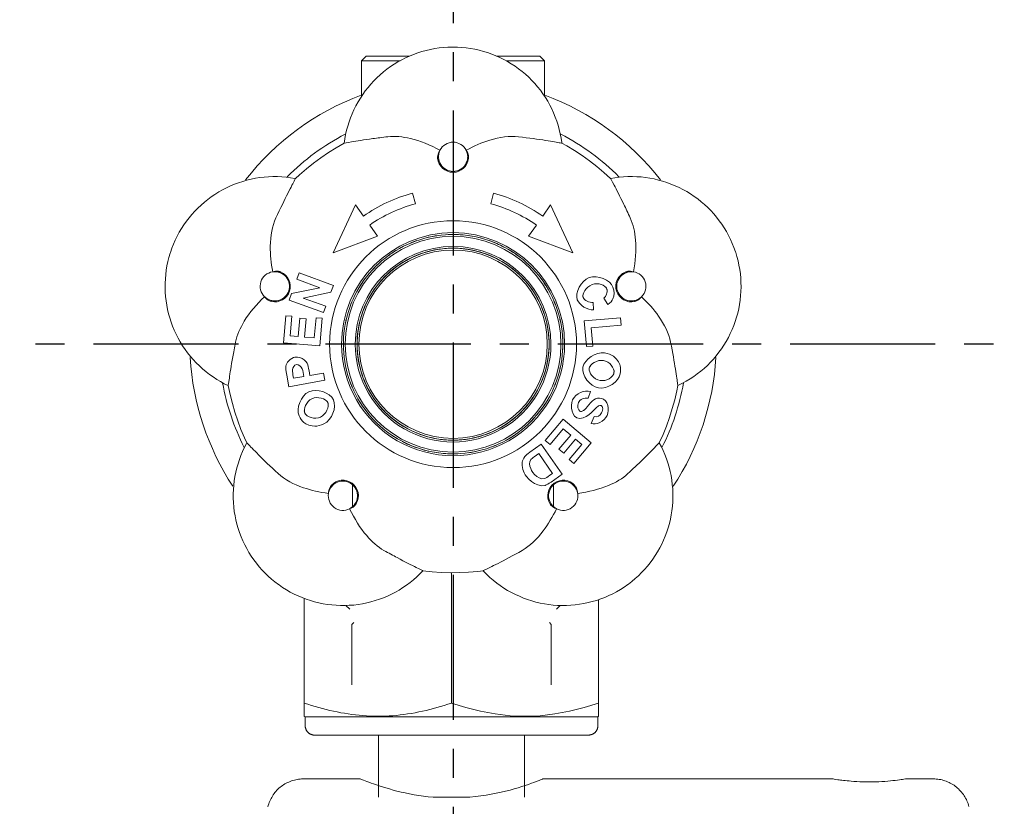
# Model space of a CAD drawing. Units: millimetres. Extents: x 10131 to 71236, y -333301 to 15765.
# Drawn here: x 33936 to 34043, y 12543 to 12629 of the extents above; entities that cross this region are included whole.
import ezdxf

# ---------------------------------------------------------------- set-up
doc = ezdxf.new("R2010")
doc.units = ezdxf.units.MM
doc.header["$LTSCALE"] = 0.5
doc.linetypes.add('CENTER', pattern=[50.8, 31.75, -6.35, 6.35, -6.35])
doc.layers.add('1', color=7, linetype='CENTER')
doc.layers.add('G-IMPT', color=7, linetype='Continuous', lineweight=18)
doc.layers.add('P-PIPE', color=7, linetype='Continuous', lineweight=18)

# ---------------------------------------------------------------- blocks, each defined once
blk = doc.blocks.new('2 x 80L 300 Bar Cylinder Double - 603308 Hand Wheel Valve_dwg_Logo disk-V46-INERGEN FIRE SUPPRESSION ROOM LAYOUT')
at = {"layer": 'G-IMPT', "color": 51, "true_color": 0xffff7f, "flags": 128}
for points in [[(313.68, 166.68), (313.67, 167.16), (313.64, 167.64), (313.59, 168.11), (313.52, 168.59), (313.44, 169.06), (313.33, 169.53), (313.21, 169.99), (313.07, 170.45), (312.91, 170.91), (312.73, 171.35), (312.53, 171.79), (312.32, 172.22), (312.09, 172.64), (311.84, 173.05), (311.58, 173.45), (311.3, 173.84), (311.01, 174.22), (310.7, 174.59), (310.37, 174.94), (310.04, 175.29), (309.68, 175.61), (309.32, 175.93), (308.95, 176.23), (308.56, 176.51), (308.16, 176.78), (307.75, 177.03), (307.33, 177.26), (306.9, 177.48), (306.47, 177.68), (306.02, 177.86), (305.57, 178.03), (305.12, 178.17), (304.65, 178.3), (304.19, 178.41), (303.71, 178.5), (303.24, 178.58), (302.76, 178.63), (302.28, 178.66), (301.8, 178.68), (301.32, 178.67), (300.85, 178.65), (300.37, 178.61), (299.89, 178.54), (299.42, 178.46), (298.95, 178.36), (298.48, 178.25), (298.02, 178.11), (297.57, 177.95), (297.12, 177.78), (296.68, 177.59), (296.25, 177.38), (295.83, 177.16), (295.41, 176.91), (295.01, 176.65), (294.61, 176.38), (294.23, 176.09), (293.86, 175.78), (293.5, 175.46), (293.16, 175.13), (292.83, 174.78), (292.51, 174.42), (292.21, 174.05), (291.92, 173.67), (291.65, 173.27), (291.39, 172.86), (291.15, 172.45), (290.93, 172.02), (290.73, 171.59), (290.54, 171.15), (290.37, 170.7), (290.22, 170.24), (290.08, 169.78), (289.97, 169.32), (289.87, 168.84), (289.8, 168.37), (289.74, 167.89), (289.7, 167.42), (289.68, 166.94), (289.68, 166.68)], [(291.18, 166.68), (291.18, 167.1), (291.21, 167.52), (291.25, 167.93), (291.31, 168.35), (291.38, 168.76), (291.48, 169.17), (291.58, 169.58), (291.71, 169.98), (291.85, 170.38), (292, 170.77), (292.18, 171.15), (292.36, 171.53), (292.56, 171.9), (292.78, 172.26), (293.01, 172.61), (293.25, 172.95), (293.51, 173.28), (293.78, 173.6), (294.06, 173.91), (294.36, 174.21), (294.67, 174.5), (294.99, 174.77), (295.31, 175.03), (295.65, 175.28), (296, 175.51), (296.36, 175.73), (296.73, 175.94), (297.1, 176.13), (297.48, 176.3), (297.87, 176.46), (298.26, 176.61), (298.66, 176.74), (299.07, 176.85), (299.48, 176.95), (299.89, 177.03), (300.31, 177.09), (300.72, 177.13), (301.14, 177.16), (301.56, 177.18), (301.98, 177.17), (302.4, 177.15), (302.82, 177.12), (303.24, 177.06), (303.65, 176.99), (304.06, 176.9), (304.47, 176.8), (304.87, 176.68), (305.27, 176.54), (305.66, 176.39), (306.04, 176.23), (306.42, 176.04), (306.79, 175.85), (307.16, 175.63), (307.51, 175.41), (307.85, 175.17), (308.19, 174.91), (308.51, 174.65), (308.83, 174.37), (309.13, 174.07), (309.42, 173.77), (309.7, 173.45), (309.96, 173.13), (310.21, 172.79), (310.45, 172.45), (310.67, 172.09), (310.88, 171.73), (311.08, 171.35), (311.26, 170.97), (311.42, 170.59), (311.57, 170.2), (311.7, 169.8), (311.82, 169.39), (311.92, 168.99), (312, 168.57), (312.07, 168.16), (312.12, 167.74), (312.16, 167.32), (312.17, 166.9), (312.18, 166.68)], [(312.18, 166.68), (312.17, 167.1), (312.14, 167.52), (312.1, 167.93), (312.04, 168.35), (311.97, 168.76), (311.87, 169.17), (311.77, 169.58), (311.64, 169.98), (311.5, 170.38), (311.35, 170.77), (311.18, 171.15), (310.99, 171.53), (310.79, 171.9), (310.57, 172.26), (310.34, 172.61), (310.1, 172.95), (309.84, 173.28), (309.57, 173.6), (309.29, 173.91), (308.99, 174.21), (308.68, 174.5), (308.37, 174.77), (308.04, 175.03), (307.7, 175.28), (307.35, 175.51), (306.99, 175.73), (306.62, 175.94), (306.25, 176.13), (305.87, 176.3), (305.48, 176.46), (305.09, 176.61), (304.69, 176.74), (304.28, 176.85), (303.87, 176.95), (303.46, 177.03), (303.04, 177.09), (302.63, 177.13), (302.21, 177.16), (301.79, 177.18), (301.37, 177.17), (300.95, 177.15), (300.53, 177.12), (300.11, 177.06), (299.7, 176.99), (299.29, 176.9), (298.88, 176.8), (298.48, 176.68), (298.08, 176.54), (297.69, 176.39), (297.31, 176.23), (296.93, 176.04), (296.56, 175.85), (296.19, 175.63), (295.84, 175.41), (295.5, 175.17), (295.16, 174.91), (294.84, 174.65), (294.52, 174.37), (294.22, 174.07), (293.93, 173.77), (293.66, 173.45), (293.39, 173.13), (293.14, 172.79), (292.9, 172.45), (292.68, 172.09), (292.47, 171.73), (292.27, 171.35), (292.09, 170.97), (291.93, 170.59), (291.78, 170.2), (291.65, 169.8), (291.53, 169.39), (291.43, 168.99), (291.35, 168.57), (291.28, 168.16), (291.23, 167.74), (291.2, 167.32), (291.18, 166.9), (291.18, 166.68)], [(289.68, 166.68), (289.68, 166.2), (289.71, 165.72), (289.76, 165.24), (289.83, 164.77), (289.91, 164.29), (290.02, 163.83), (290.14, 163.36), (290.28, 162.9), (290.44, 162.45), (290.62, 162), (290.82, 161.57), (291.03, 161.14), (291.26, 160.72), (291.51, 160.3), (291.77, 159.9), (292.05, 159.51), (292.34, 159.13), (292.65, 158.77), (292.98, 158.41), (293.31, 158.07), (293.67, 157.74), (294.03, 157.43), (294.41, 157.13), (294.79, 156.85), (295.19, 156.58), (295.6, 156.33), (296.02, 156.09), (296.45, 155.88), (296.88, 155.68), (297.33, 155.49), (297.78, 155.33), (298.23, 155.18), (298.7, 155.05), (299.16, 154.94), (299.64, 154.85), (300.11, 154.78), (300.59, 154.73), (301.07, 154.69), (301.55, 154.68), (302.03, 154.68), (302.51, 154.71), (302.98, 154.75), (303.46, 154.81), (303.93, 154.89), (304.4, 154.99), (304.87, 155.11), (305.33, 155.25), (305.78, 155.4), (306.23, 155.58), (306.67, 155.77), (307.1, 155.97), (307.53, 156.2), (307.94, 156.44), (308.34, 156.7), (308.74, 156.98), (309.12, 157.27), (309.49, 157.57), (309.85, 157.89), (310.19, 158.22), (310.52, 158.57), (310.84, 158.93), (311.14, 159.31), (311.43, 159.69), (311.7, 160.09), (311.96, 160.49), (312.2, 160.91), (312.42, 161.33), (312.62, 161.77), (312.81, 162.21), (312.98, 162.66), (313.13, 163.11), (313.27, 163.57), (313.38, 164.04), (313.48, 164.51), (313.56, 164.98), (313.61, 165.46), (313.65, 165.94), (313.67, 166.42), (313.68, 166.68)], [(291.18, 166.68), (291.18, 166.26), (291.21, 165.84), (291.25, 165.42), (291.31, 165), (291.38, 164.59), (291.48, 164.18), (291.58, 163.78), (291.71, 163.37), (291.85, 162.98), (292, 162.59), (292.18, 162.21), (292.36, 161.83), (292.56, 161.46), (292.78, 161.1), (293.01, 160.75), (293.25, 160.41), (293.51, 160.08), (293.78, 159.75), (294.06, 159.44), (294.36, 159.15), (294.67, 158.86), (294.99, 158.59), (295.31, 158.32), (295.65, 158.08), (296, 157.84), (296.36, 157.62), (296.73, 157.42), (297.1, 157.23), (297.48, 157.05), (297.87, 156.89), (298.26, 156.75), (298.66, 156.62), (299.07, 156.51), (299.48, 156.41), (299.89, 156.33), (300.31, 156.27), (300.72, 156.22), (301.14, 156.19), (301.56, 156.18), (301.98, 156.18), (302.4, 156.2), (302.82, 156.24), (303.24, 156.29), (303.65, 156.37), (304.06, 156.45), (304.47, 156.56), (304.87, 156.68), (305.27, 156.81), (305.66, 156.96), (306.04, 157.13), (306.42, 157.31), (306.79, 157.51), (307.16, 157.72), (307.51, 157.95), (307.85, 158.19), (308.19, 158.44), (308.51, 158.71), (308.83, 158.99), (309.13, 159.28), (309.42, 159.59), (309.7, 159.9), (309.96, 160.23), (310.21, 160.56), (310.45, 160.91), (310.67, 161.27), (310.88, 161.63), (311.08, 162), (311.26, 162.38), (311.42, 162.77), (311.57, 163.16), (311.7, 163.56), (311.82, 163.96), (311.92, 164.37), (312, 164.78), (312.07, 165.2), (312.12, 165.61), (312.16, 166.03), (312.17, 166.45), (312.18, 166.68)], [(312.18, 166.68), (312.17, 166.26), (312.14, 165.84), (312.1, 165.42), (312.04, 165), (311.97, 164.59), (311.87, 164.18), (311.77, 163.78), (311.64, 163.37), (311.5, 162.98), (311.35, 162.59), (311.18, 162.21), (310.99, 161.83), (310.79, 161.46), (310.57, 161.1), (310.34, 160.75), (310.1, 160.41), (309.84, 160.08), (309.57, 159.75), (309.29, 159.44), (308.99, 159.15), (308.68, 158.86), (308.37, 158.59), (308.04, 158.32), (307.7, 158.08), (307.35, 157.84), (306.99, 157.62), (306.62, 157.42), (306.25, 157.23), (305.87, 157.05), (305.48, 156.89), (305.09, 156.75), (304.69, 156.62), (304.28, 156.51), (303.87, 156.41), (303.46, 156.33), (303.04, 156.27), (302.63, 156.22), (302.21, 156.19), (301.79, 156.18), (301.37, 156.18), (300.95, 156.2), (300.53, 156.24), (300.11, 156.29), (299.7, 156.37), (299.29, 156.45), (298.88, 156.56), (298.48, 156.68), (298.08, 156.81), (297.69, 156.96), (297.31, 157.13), (296.93, 157.31), (296.56, 157.51), (296.19, 157.72), (295.84, 157.95), (295.5, 158.19), (295.16, 158.44), (294.84, 158.71), (294.52, 158.99), (294.22, 159.28), (293.93, 159.59), (293.66, 159.9), (293.39, 160.23), (293.14, 160.56), (292.9, 160.91), (292.68, 161.27), (292.47, 161.63), (292.27, 162), (292.09, 162.38), (291.93, 162.77), (291.78, 163.16), (291.65, 163.56), (291.53, 163.96), (291.43, 164.37), (291.35, 164.78), (291.28, 165.2), (291.23, 165.61), (291.2, 166.03), (291.18, 166.45), (291.18, 166.68)]]:
    blk.add_lwpolyline(points, dxfattribs=at)
at = {"layer": 'G-IMPT', "color": 51, "true_color": 0xffff7f}
for radius, start, end in [(12.2, 360, 180), (11.8, 0, 180), (12, 109.2598, 115.418), (12, 109.2598, 115.418), (12, 97.8749, 104.1232), (12, 97.8749, 104.1232), (12, 90, 92.54), (12, 90, 92.54), (12, 84.9773, 90), (12, 84.9773, 90), (12, 73.6206, 82.1251), (12, 73.6206, 82.1251), (12, 62.3561, 70.7402), (12, 64.8448, 70.7402), (10.7, 360, 180), (10.3, 0, 180), (10.5, 90, 146.25), (12, 120.5256, 126.6959), (12, 120.5256, 126.6959), (10.5, 78.75, 90), (10.5, 67.5, 76.8114), (12, 62.3561, 64.6875), (12, 53.3041, 59.4744), (12, 53.3041, 59.4744), (10.5, 60.9081, 61.875), (12, 42.6293, 48.3891), (12, 42.6293, 48.3891), (12, 133.0956, 137.3707), (12, 133.0956, 136.6716), (10.5, 122.8858, 129.375), (10.5, 33.75, 56.9893), (10.5, 56.25, 56.9893), (10.5, 135, 140.625), (10.5, 39.375, 45), (12, 146.25, 148.4663), (12, 146.25, 147.9931), (12, 31.5337, 33.75), (12, 31.5337, 33.75), (12, 156.7875, 159.5642), (12, 156.7875, 159.5642), (10.5, 147.9074, 176.0572), (10.5, 151.875, 157.5), (10.5, 1.6841, 32.0926), (10.5, 22.5, 28.125), (12, 20.4358, 23.2125), (12, 20.96, 23.2125), (12, 166.8204, 170.7081), (12, 166.8204, 170.7081), (12, 9.2919, 13.1796), (12, 9.2919, 13.1796), (10.5, 168.75, 176.0572), (10.5, 7.8856, 11.25), (12, 176.7724, 180), (12, 176.7724, 180), (12, 360, 3.2276), (12, 360, 3.2276), (12.2, 180, 270), (12, 180, 183.2276), (12, 180, 183.2276), (11.8, 180, 270), (10.7, 180, 270), (10.5, 181.1608, 202.5), (10.3, 180, 270), (12.2, 270, 360), (11.8, 270, 0), (10.7, 270, 0), (10.3, 270, 0), (10.5, 337.5, 358.3159), (10.5, 348.75, 356.0572), (12, 356.7724, 360), (12, 356.7724, 0), (10.5, 187.8856, 191.25), (12, 189.2919, 193.1796), (12, 189.2919, 193.1796), (12, 346.8204, 350.7081), (12, 346.8204, 350.7081), (12, 200.4358, 203.2125), (12, 200.96, 203.2125), (10.5, 208.125, 270), (10.5, 270, 335.702), (12, 336.7875, 339.5642), (12, 336.7875, 339.5642), (12, 211.5337, 213.75), (12, 211.5337, 213.75), (10.5, 309.375, 320.625), (12, 326.25, 328.4663), (12, 326.25, 327.9931), (12, 222.6293, 228.3891), (12, 222.6293, 228.3891), (10.5, 230.625, 241.875), (12, 313.0956, 317.3707), (12, 313.0956, 316.6716), (10.5, 286.875, 298.125), (12, 233.3041, 239.4744), (12, 233.3041, 239.4744), (10.5, 246.6777, 247.5), (10.5, 253.125, 264.375), (10.5, 269.2488, 270), (10.5, 280.5309, 281.25), (12, 300.5256, 306.6959), (12, 300.5256, 306.6959), (12, 242.3561, 250.7402), (12, 242.3561, 250.7402), (12, 253.4127, 262.1251), (12, 253.4127, 262.1251), (12, 289.2598, 295.1552), (12, 289.2598, 295.1552), (12, 264.9773, 270), (12, 264.9773, 270), (12, 270, 272.54), (12, 270, 272.54), (12, 277.8749, 284.1232), (12, 277.8749, 284.1232)]:
    blk.add_arc((301.68, 166.68), radius, start, end, dxfattribs=at)
blk = doc.blocks.new('cyl ventil set oppe fra')
at = {"layer": 'P-PIPE'}
for p, q in [((-9.5, 31.5), (-10, 31)), ((-4.77, 31.5), (-9.5, 31.5)), ((-9.5, 31.5), (-9.44, 31.5)), ((9.5, 31.5), (4.77, 31.5)), ((9.44, 31.5), (9.5, 31.5)), ((10, 31), (9.5, 31.5)), ((-10, 31), (-10, 27.13)), ((-9.96, 31), (-5.79, 31)), ((9.96, 31), (5.79, 31)), ((10, 27.13), (10, 31)), ((-4.12, 15.36), (-4.43, 16.52)), ((4.43, 16.52), (4.12, 15.36)), ((-10.67, 15.24), (-13.11, 10.01)), ((-9.81, 14.01), (-10.67, 15.24)), ((10.67, 15.24), (9.81, 14.01)), ((13.11, 10.01), (10.67, 15.24)), ((-8.26, 11.8), (-9.12, 13.02)), ((9.12, 13.02), (8.26, 11.8)), ((-13.11, 10.01), (-8.26, 11.8)), ((8.26, 11.8), (13.11, 10.01)), ((-16.85, 7.8), (-17.1, 7.1)), ((-13.09, 6.43), (-16.85, 7.8)), ((-17.1, 7.1), (-14.58, 6.18)), ((-17.66, 5.56), (-17.93, 4.82)), ((-14.58, 6.18), (-17.66, 5.56)), ((-16.39, 5.05), (-13.36, 5.68)), ((-13.36, 5.68), (-13.09, 6.43)), ((-17.93, 4.82), (-14.17, 3.45)), ((-13.92, 4.15), (-16.39, 5.05)), ((15.37, 3.75), (15.33, 4.57)), ((16.48, 5.02), (16.94, 4.34)), ((-14.17, 3.45), (-13.92, 4.15)), ((-18.3, 3.12), (-18.56, 0.16)), ((-17.62, 3.06), (-18.3, 3.12)), ((-17.81, 0.91), (-17.62, 3.06)), ((-16.75, 2.83), (-16.93, 0.83)), ((-16.08, 2.77), (-16.75, 2.83)), ((-16.25, 0.77), (-16.08, 2.77)), ((-14.98, 2.9), (-15.18, 0.68)), ((-14.31, 2.84), (-14.98, 2.9)), ((-14.57, -0.19), (-14.31, 2.84)), ((18.3, 2.88), (14.35, 2.54)), ((14.35, 2.54), (14.6, -0.27)), ((18.37, 2.08), (18.3, 2.88)), ((15.09, 1.79), (18.37, 2.08)), ((15.27, -0.21), (15.09, 1.79)), ((-18.56, 0.16), (-14.57, -0.19)), ((-16.93, 0.83), (-17.81, 0.91)), ((-15.18, 0.68), (-16.25, 0.77)), ((14.6, -0.27), (15.27, -0.21)), ((-17.13, -2.23), (-16.93, -2.26)), ((-16.4, -3.1), (-16.32, -3.54)), ((-15.65, -3.42), (-15.75, -2.9)), ((-14.17, -3.16), (-15.65, -3.42)), ((-14.03, -3.95), (-14.17, -3.16)), ((-18.19, -3.37), (-17.97, -4.65)), ((-17.97, -4.65), (-14.03, -3.95)), ((-17.44, -3.73), (-17.51, -3.35)), ((-16.32, -3.54), (-17.44, -3.73)), ((14.76, -5.92), (15.03, -5.17)), ((12.04, -8.21), (10.09, -10.54)), ((15.11, -10.78), (12.04, -8.21)), ((15.42, -7.92), (15.11, -8.67)), ((10.61, -10.97), (12.04, -9.26)), ((12.04, -9.26), (12.87, -9.95)), ((10.09, -10.54), (10.61, -10.97)), ((12.87, -9.95), (11.58, -11.49)), ((12.1, -11.93), (13.39, -10.39)), ((13.39, -10.39), (14.07, -10.96)), ((9.64, -10.95), (8.39, -11.82)), ((11.93, -14.23), (9.64, -10.95)), ((11.58, -11.49), (12.1, -11.93)), ((14.07, -10.96), (12.68, -12.61)), ((13.2, -13.05), (15.11, -10.78)), ((8.39, -12.85), (8.49, -12.63)), ((8.87, -12.31), (9.37, -11.97)), ((9.37, -11.97), (10.88, -14.14)), ((12.68, -12.61), (13.2, -13.05)), ((10.02, -14.7), (9.71, -14.72)), ((10.88, -14.14), (10.59, -14.34)), ((10.72, -15.08), (11.93, -14.23)), ((-11, -15.27), (-11, -17.87)), ((11, -17.87), (11, -15.27)), ((-0.18, -39.26), (-0.18, -24.98)), ((-16.28, -27.83), (-16.28, -39.25)), ((15.92, -39.26), (15.92, -27.93)), ((-11.73, -28.57), (-11.3, -29)), ((11.3, -29), (11.73, -28.57)), ((-10.87, -30.45), (-11.07, -30.65)), ((-11.07, -30.65), (-11.07, -37.25)), ((10.73, -30.65), (10.53, -30.45)), ((10.73, -37.25), (10.73, -30.65)), ((15.92, -39.26), (15.92, -39.5)), ((-16.28, -40.69), (-16.17, -40.75)), ((-16.17, -40.75), (-16.17, -41.75)), ((-16.15, -40.75), (13.69, -40.75)), ((15.82, -40.75), (13.69, -40.75)), ((15.83, -40.75), (15.92, -40.7)), ((15.83, -41.75), (15.83, -40.75)), ((-8.17, -42.75), (-8.17, -49.55)), ((7.83, -49.55), (7.83, -42.75)), ((-10.17, -47.55), (-16.37, -47.55)), ((41.53, -47.55), (9.83, -47.55)), ((52.53, -47.55), (49.53, -47.55)), ((1.83, -49.55), (-2.17, -49.55))]:
    blk.add_line(p, q, dxfattribs=at)
at = {"layer": 'P-PIPE', "flags": 128}
for points in [[(-11.91, 21.98), (-11.84, 22.46), (-11.75, 22.93), (-11.65, 23.4), (-11.52, 23.86), (-11.38, 24.32), (-11.21, 24.77), (-11.03, 25.21), (-10.84, 25.65), (-10.62, 26.08), (-10.39, 26.5), (-10.14, 26.91), (-9.88, 27.31), (-9.6, 27.7), (-9.3, 28.08), (-8.99, 28.45), (-8.67, 28.8), (-8.33, 29.14), (-7.98, 29.47), (-7.61, 29.78), (-7.23, 30.07), (-6.84, 30.36), (-6.45, 30.62), (-6.04, 30.87), (-5.62, 31.1), (-5.19, 31.32), (-4.75, 31.52), (-4.31, 31.7), (-3.85, 31.86), (-3.4, 32.01), (-2.93, 32.14), (-2.47, 32.24), (-1.99, 32.33), (-1.52, 32.4), (-1.04, 32.45), (-0.56, 32.49), (-0.08, 32.5), (0, 32.5)], [(0, 32.5), (0.48, 32.49), (0.96, 32.46), (1.44, 32.41), (1.91, 32.35), (2.38, 32.26), (2.85, 32.16), (3.32, 32.03), (3.77, 31.89), (4.23, 31.73), (4.67, 31.55), (5.11, 31.36), (5.54, 31.14), (5.96, 30.91), (6.37, 30.67), (6.78, 30.4), (7.17, 30.13), (7.55, 29.83), (7.91, 29.52), (8.27, 29.2), (8.61, 28.86), (8.94, 28.51), (9.25, 28.15), (9.55, 27.77), (9.83, 27.38), (10.1, 26.98), (10.35, 26.57), (10.58, 26.16), (10.8, 25.73), (11, 25.29), (11.18, 24.85), (11.35, 24.4), (11.5, 23.94), (11.62, 23.48), (11.73, 23.01), (11.83, 22.54), (11.9, 22.07), (11.91, 21.98)], [(-11.91, 21.98), (-12.78, 21.49), (-13.63, 20.96), (-14.45, 20.4), (-15.26, 19.8), (-16.04, 19.18), (-16.79, 18.52), (-17.23, 18.12)], [(17.23, 18.12), (16.49, 18.79), (15.72, 19.44), (14.93, 20.05), (14.12, 20.63), (13.28, 21.18), (12.43, 21.69), (11.91, 21.98)], [(-1.43, 21.21), (-1.44, 21.2), (-1.45, 21.19)], [(1.45, 21.19), (1.44, 21.2), (1.43, 21.21)], [(-30.91, 10.04), (-30.75, 10.5), (-30.58, 10.94), (-30.38, 11.38), (-30.17, 11.81), (-29.95, 12.24), (-29.7, 12.65), (-29.44, 13.05), (-29.16, 13.44), (-28.87, 13.83), (-28.56, 14.19), (-28.24, 14.55), (-27.91, 14.89), (-27.56, 15.22), (-27.2, 15.54), (-26.82, 15.84), (-26.44, 16.12), (-26.04, 16.39), (-25.63, 16.65), (-25.21, 16.89), (-24.79, 17.11), (-24.35, 17.31), (-23.91, 17.49), (-23.46, 17.66), (-23, 17.81), (-22.54, 17.94), (-22.08, 18.05), (-21.61, 18.15), (-21.13, 18.22), (-20.65, 18.28), (-20.18, 18.32), (-19.7, 18.33), (-19.22, 18.33), (-18.74, 18.31), (-18.26, 18.27), (-17.78, 18.21), (-17.31, 18.13), (-17.23, 18.12)], [(17.23, 18.12), (17.7, 18.2), (18.17, 18.26), (18.65, 18.31), (19.13, 18.33), (19.61, 18.33), (20.09, 18.32), (20.57, 18.29), (21.05, 18.23), (21.52, 18.16), (21.99, 18.07), (22.46, 17.96), (22.92, 17.84), (23.38, 17.69), (23.83, 17.52), (24.28, 17.34), (24.71, 17.14), (25.14, 16.92), (25.56, 16.69), (25.97, 16.44), (26.37, 16.17), (26.76, 15.89), (27.13, 15.59), (27.5, 15.28), (27.85, 14.95), (28.19, 14.61), (28.51, 14.26), (28.82, 13.89), (29.11, 13.51), (29.39, 13.12), (29.66, 12.72), (29.9, 12.31), (30.13, 11.89), (30.35, 11.46), (30.54, 11.02), (30.72, 10.58), (30.88, 10.12), (30.91, 10.04)], [(-24.59, -4.53), (-25.02, -4.32), (-25.44, -4.09), (-25.85, -3.85), (-26.25, -3.58), (-26.64, -3.3), (-27.02, -3.01), (-27.39, -2.7), (-27.75, -2.38), (-28.09, -2.04), (-28.42, -1.69), (-28.73, -1.33), (-29.03, -0.95), (-29.31, -0.57), (-29.58, -0.17), (-29.83, 0.24), (-30.07, 0.66), (-30.29, 1.08), (-30.49, 1.52), (-30.67, 1.96), (-30.84, 2.41), (-30.99, 2.87), (-31.12, 3.33), (-31.23, 3.8), (-31.32, 4.27), (-31.39, 4.75), (-31.44, 5.22), (-31.48, 5.7), (-31.5, 6.18), (-31.49, 6.66), (-31.47, 7.14), (-31.43, 7.62), (-31.37, 8.09), (-31.29, 8.57), (-31.19, 9.04), (-31.07, 9.5), (-30.94, 9.96), (-30.91, 10.04)], [(30.91, 10.04), (31.05, 9.58), (31.17, 9.12), (31.27, 8.65), (31.35, 8.18), (31.42, 7.7), (31.46, 7.22), (31.49, 6.74), (31.5, 6.26), (31.48, 5.78), (31.45, 5.31), (31.4, 4.83), (31.33, 4.35), (31.24, 3.88), (31.14, 3.41), (31.01, 2.95), (30.87, 2.49), (30.7, 2.04), (30.52, 1.6), (30.32, 1.16), (30.11, 0.73), (29.88, 0.31), (29.63, -0.1), (29.36, -0.5), (29.08, -0.89), (28.78, -1.27), (28.47, -1.63), (28.15, -1.98), (27.81, -2.32), (27.45, -2.65), (27.09, -2.96), (26.71, -3.25), (26.32, -3.54), (25.92, -3.8), (25.51, -4.05), (25.09, -4.28), (24.66, -4.5), (24.59, -4.53)], [(-19.7, 7.92), (-19.72, 7.92), (-19.73, 7.92)], [(19.73, 7.92), (19.72, 7.92), (19.7, 7.92)], [(-20.62, 5.19), (-20.61, 5.18), (-20.6, 5.17)], [(20.6, 5.17), (20.61, 5.18), (20.62, 5.19)], [(-15.95, -2.09), (-16.09, -1.88), (-16.3, -1.7), (-16.52, -1.57), (-16.77, -1.47), (-17.02, -1.41), (-17.29, -1.41)], [(-17.13, -2.23), (-16.93, -2.26), (-16.75, -2.37), (-16.61, -2.52), (-16.51, -2.7), (-16.44, -2.89), (-16.4, -3.1)], [(-24.59, -4.53), (-24.38, -5.51), (-24.14, -6.48), (-23.87, -7.44), (-23.55, -8.39), (-23.2, -9.33), (-22.8, -10.25), (-22.55, -10.78)], [(22.55, -10.78), (22.97, -9.87), (23.34, -8.95), (23.68, -8.01), (23.98, -7.05), (24.25, -6.09), (24.47, -5.11), (24.59, -4.53)], [(13.08, -6.09), (12.98, -6.38), (12.94, -6.69), (12.95, -7), (13.01, -7.31), (13.12, -7.6), (13.29, -7.86), (13.53, -8.06)], [(16.85, -7.79), (16.94, -7.53), (16.98, -7.25), (16.97, -6.96), (16.92, -6.69), (16.82, -6.42), (16.67, -6.18), (16.46, -6)], [(13.53, -8.06), (13.88, -8.13), (14.23, -8.06), (14.56, -7.91), (14.85, -7.71), (15.13, -7.48), (15.4, -7.22), (15.66, -6.96), (15.91, -6.73)], [(-19.1, -26.29), (-19.49, -26), (-19.86, -25.7), (-20.21, -25.38), (-20.56, -25.05), (-20.89, -24.7), (-21.21, -24.34), (-21.51, -23.97), (-21.8, -23.58), (-22.07, -23.19), (-22.33, -22.78), (-22.57, -22.36), (-22.79, -21.94), (-22.99, -21.51), (-23.18, -21.06), (-23.35, -20.61), (-23.5, -20.16), (-23.64, -19.7), (-23.75, -19.23), (-23.85, -18.76), (-23.93, -18.29), (-23.99, -17.81), (-24.03, -17.33), (-24.05, -16.85), (-24.05, -16.37), (-24.03, -15.89), (-23.99, -15.42), (-23.94, -14.94), (-23.86, -14.47), (-23.77, -14), (-23.65, -13.53), (-23.52, -13.07), (-23.37, -12.61), (-23.2, -12.16), (-23.02, -11.72), (-22.82, -11.28), (-22.59, -10.86), (-22.55, -10.78)], [(22.55, -10.78), (22.78, -11.21), (22.98, -11.64), (23.17, -12.08), (23.34, -12.53), (23.5, -12.99), (23.63, -13.45), (23.75, -13.91), (23.85, -14.38), (23.92, -14.86), (23.98, -15.33), (24.02, -15.81), (24.05, -16.29), (24.05, -16.77), (24.03, -17.25), (23.99, -17.73), (23.94, -18.21), (23.87, -18.68), (23.77, -19.15), (23.66, -19.62), (23.53, -20.08), (23.38, -20.54), (23.21, -20.99), (23.03, -21.43), (22.83, -21.86), (22.61, -22.29), (22.37, -22.71), (22.12, -23.12), (21.85, -23.51), (21.56, -23.9), (21.26, -24.27), (20.95, -24.64), (20.62, -24.99), (20.28, -25.32), (19.92, -25.64), (19.55, -25.95), (19.17, -26.24), (19.1, -26.29)], [(8.72, -14.04), (8.59, -13.82), (8.49, -13.59), (8.41, -13.35), (8.37, -13.1), (8.39, -12.85), (8.49, -12.63)], [(8.02, -14.48), (8.27, -14.78), (8.58, -15.03), (8.92, -15.23), (9.28, -15.39), (9.67, -15.48), (10.06, -15.45)], [(10.02, -14.7), (9.71, -14.72), (9.42, -14.63), (9.15, -14.48), (8.92, -14.27), (8.72, -14.04)], [(-13.62, -16.29), (-13.63, -16.31), (-13.63, -16.32)], [(13.63, -16.32), (13.63, -16.31), (13.62, -16.29)], [(-11.31, -18), (-11.3, -18), (-11.28, -17.99)], [(11.28, -17.99), (11.3, -18), (11.31, -18)], [(-3.29, -24.78), (-3.62, -25.13), (-3.97, -25.46), (-4.33, -25.77), (-4.7, -26.07), (-5.09, -26.36), (-5.49, -26.63), (-5.89, -26.89), (-6.31, -27.12), (-6.74, -27.34), (-7.17, -27.55), (-7.61, -27.73), (-8.06, -27.9), (-8.52, -28.05), (-8.98, -28.19), (-9.45, -28.3), (-9.92, -28.39), (-10.39, -28.47), (-10.87, -28.53), (-11.35, -28.56), (-11.83, -28.58), (-12.31, -28.58), (-12.78, -28.56), (-13.26, -28.52), (-13.74, -28.47), (-14.21, -28.39), (-14.68, -28.29), (-15.15, -28.18), (-15.61, -28.04), (-16.07, -27.89), (-16.52, -27.72), (-16.96, -27.54), (-17.39, -27.33), (-17.82, -27.11), (-18.23, -26.87), (-18.64, -26.61), (-19.03, -26.34), (-19.1, -26.29)], [(-3.29, -24.78), (-2.29, -24.89), (-1.3, -24.97), (-0.3, -25), (0.7, -24.99), (1.7, -24.94), (2.7, -24.85), (3.29, -24.78)], [(19.1, -26.29), (18.71, -26.57), (18.3, -26.83), (17.89, -27.07), (17.47, -27.29), (17.03, -27.5), (16.59, -27.69), (16.15, -27.86), (15.69, -28.02), (15.23, -28.16), (14.77, -28.27), (14.3, -28.37), (13.82, -28.45), (13.35, -28.51), (12.87, -28.56), (12.39, -28.58), (11.91, -28.58), (11.43, -28.57), (10.95, -28.53), (10.47, -28.48), (10, -28.41), (9.53, -28.32), (9.06, -28.21), (8.6, -28.08), (8.14, -27.93), (7.69, -27.77), (7.25, -27.58), (6.81, -27.38), (6.38, -27.16), (5.97, -26.93), (5.56, -26.68), (5.16, -26.41), (4.77, -26.13), (4.4, -25.83), (4.03, -25.51), (3.68, -25.19), (3.34, -24.84), (3.29, -24.78)], [(-16.28, -39.25), (-16.28, -39.74), (-16.28, -40.14), (-16.28, -40.44), (-16.28, -40.63), (-16.28, -40.69)], [(15.92, -39.26), (14.34, -39.75), (12.74, -40.15), (11.13, -40.45), (9.51, -40.64), (7.87, -40.7), (6.24, -40.64), (4.62, -40.45), (3.01, -40.15), (1.41, -39.75), (-0.18, -39.26)], [(15.92, -40.7), (15.92, -40.64), (15.92, -40.45), (15.92, -40.15), (15.92, -39.75), (15.92, -39.26)], [(-16.28, -40.69), (-16.28, -40.63), (-16.28, -40.44)], [(15.92, -40.45), (15.92, -40.64), (15.92, -40.7)], [(-15.17, -42.75), (-15.21, -42.75), (-15.25, -42.75), (-15.29, -42.75), (-15.32, -42.74), (-15.36, -42.73), (-15.4, -42.72), (-15.44, -42.71), (-15.48, -42.7), (-15.52, -42.69), (-15.55, -42.67), (-15.59, -42.66), (-15.63, -42.64), (-15.66, -42.62), (-15.7, -42.6), (-15.73, -42.58), (-15.76, -42.56), (-15.79, -42.53), (-15.82, -42.5), (-15.85, -42.48), (-15.88, -42.45), (-15.91, -42.42), (-15.94, -42.39), (-15.96, -42.36), (-15.98, -42.33), (-16.01, -42.29), (-16.03, -42.26), (-16.05, -42.22), (-16.07, -42.19), (-16.08, -42.15), (-16.1, -42.12), (-16.11, -42.08), (-16.12, -42.04), (-16.13, -42), (-16.14, -41.96), (-16.15, -41.92), (-16.16, -41.88), (-16.16, -41.84), (-16.16, -41.8), (-16.17, -41.76), (-16.17, -41.75)], [(15.83, -41.75), (15.83, -41.79), (15.83, -41.83), (15.83, -41.87), (15.82, -41.91), (15.81, -41.95), (15.81, -41.99), (15.8, -42.03), (15.78, -42.07), (15.77, -42.11), (15.76, -42.14), (15.74, -42.18), (15.72, -42.21), (15.7, -42.25), (15.68, -42.28), (15.66, -42.32), (15.64, -42.35), (15.61, -42.38), (15.59, -42.41), (15.56, -42.44), (15.53, -42.47), (15.5, -42.5), (15.47, -42.52), (15.44, -42.55), (15.41, -42.57), (15.37, -42.59), (15.34, -42.62), (15.31, -42.64), (15.27, -42.65), (15.23, -42.67), (15.2, -42.69), (15.16, -42.7), (15.12, -42.71), (15.08, -42.72), (15.04, -42.73), (15, -42.74), (14.97, -42.74), (14.93, -42.75), (14.89, -42.75), (14.85, -42.75), (14.83, -42.75)], [(-8.17, -42.75), (-8.59, -42.75), (-9.08, -42.75), (-9.56, -42.75), (-10.02, -42.75), (-10.46, -42.75), (-10.89, -42.75), (-11.3, -42.75), (-11.69, -42.75), (-12.07, -42.75), (-12.42, -42.75), (-12.76, -42.75), (-13.07, -42.75), (-13.37, -42.75), (-13.64, -42.75), (-13.9, -42.75), (-14.13, -42.75), (-14.33, -42.75), (-14.52, -42.75), (-14.68, -42.75), (-14.82, -42.75), (-14.94, -42.75), (-15.03, -42.75), (-15.1, -42.75), (-15.14, -42.75), (-15.16, -42.75), (-15.17, -42.75)], [(-15.17, -42.75), (-15.15, -42.75), (-15.12, -42.75), (-15.06, -42.75), (-14.97, -42.75), (-14.87, -42.75), (-14.74, -42.75), (-14.58, -42.75), (-14.4, -42.75), (-14.2, -42.75), (-13.98, -42.75), (-13.74, -42.75), (-13.47, -42.75), (-13.18, -42.75), (-12.87, -42.75), (-12.55, -42.75), (-12.2, -42.75), (-11.83, -42.75), (-11.44, -42.75), (-11.04, -42.75), (-10.62, -42.75), (-10.18, -42.75), (-9.72, -42.75), (-9.25, -42.75), (-8.77, -42.75), (-8.27, -42.75), (-7.76, -42.75), (-7.67, -42.75)], [(-7.67, -42.75), (-7.14, -42.75), (-6.6, -42.75), (-6.06, -42.75), (-5.5, -42.75), (-4.94, -42.75), (-4.36, -42.75), (-3.78, -42.75), (-3.2, -42.75), (-2.61, -42.75), (-2.01, -42.75), (-1.42, -42.75), (-0.82, -42.75), (-0.22, -42.75), (0.38, -42.75), (0.98, -42.75), (1.58, -42.75), (2.17, -42.75), (2.76, -42.75), (3.35, -42.75), (3.93, -42.75), (4.5, -42.75), (5.07, -42.75), (5.63, -42.75), (6.17, -42.75), (6.71, -42.75), (7.24, -42.75), (7.76, -42.75), (8.26, -42.75), (8.75, -42.75), (9.22, -42.75), (9.68, -42.75), (10.13, -42.75), (10.56, -42.75), (10.97, -42.75), (11.36, -42.75), (11.74, -42.75), (12.09, -42.75), (12.43, -42.75), (12.74, -42.75), (13.04, -42.75), (13.31, -42.75), (13.57, -42.75), (13.8, -42.75), (14, -42.75), (14.19, -42.75), (14.35, -42.75), (14.49, -42.75), (14.61, -42.75), (14.7, -42.75), (14.77, -42.75), (14.81, -42.75), (14.83, -42.75), (14.83, -42.75)], [(14.83, -42.75), (14.82, -42.75), (14.79, -42.75), (14.73, -42.75), (14.64, -42.75), (14.54, -42.75), (14.4, -42.75), (14.25, -42.75), (14.07, -42.75), (13.87, -42.75), (13.65, -42.75), (13.41, -42.75), (13.14, -42.75), (12.85, -42.75), (12.54, -42.75), (12.21, -42.75), (11.87, -42.75), (11.5, -42.75), (11.11, -42.75), (10.71, -42.75), (10.29, -42.75), (9.85, -42.75), (9.39, -42.75), (8.92, -42.75), (8.44, -42.75), (7.94, -42.75)], [(-20.25, -50.6), (-20.21, -50.45), (-20.16, -50.29), (-20.11, -50.14), (-20.05, -50), (-19.98, -49.85), (-19.91, -49.71), (-19.84, -49.57), (-19.75, -49.43), (-19.67, -49.29), (-19.57, -49.16), (-19.48, -49.04), (-19.37, -48.92), (-19.26, -48.8), (-19.15, -48.68), (-19.04, -48.57), (-18.91, -48.47), (-18.79, -48.37), (-18.66, -48.28), (-18.53, -48.19), (-18.39, -48.1), (-18.25, -48.03), (-18.11, -47.95), (-17.96, -47.89), (-17.81, -47.83), (-17.66, -47.77), (-17.51, -47.72), (-17.36, -47.68), (-17.2, -47.64), (-17.05, -47.61), (-16.89, -47.59), (-16.73, -47.57), (-16.57, -47.56), (-16.41, -47.55), (-16.37, -47.55)], [(52.53, -47.55), (52.69, -47.56), (52.85, -47.57), (53.01, -47.58), (53.17, -47.6), (53.33, -47.63), (53.49, -47.67), (53.64, -47.71), (53.79, -47.76), (53.94, -47.81), (54.09, -47.87), (54.24, -47.93), (54.38, -48.01), (54.52, -48.08), (54.66, -48.16), (54.79, -48.25), (54.92, -48.34), (55.05, -48.44), (55.17, -48.55), (55.29, -48.65), (55.4, -48.77), (55.51, -48.88), (55.62, -49), (55.72, -49.13), (55.81, -49.26), (55.9, -49.39), (55.98, -49.53), (56.06, -49.67), (56.14, -49.81), (56.2, -49.96), (56.26, -50.1), (56.32, -50.25), (56.37, -50.41), (56.41, -50.56)]]:
    blk.add_lwpolyline(points, dxfattribs=at)
at = {"layer": 'P-PIPE'}
for centre, radius, start, end in [((0, 0.25), 28.8, 110.3898, 141.9862), ((0, 0.25), 28.8, 38.0138, 69.6102), ((0, 0.25), 25.6, 117.4132, 135.1417), ((0, 0.25), 25.6, 44.8583, 62.5868), ((0, 20.5), 1.6, 90, 153.4627), ((0, 20.5), 1.6, 26.5373, 90), ((0, 20.5), 1.6, 154.6482, 270), ((0, 20.5), 1.6, 270, 25.3518), ((0, 20.5), 1.7, 185.6226, 354.3774), ((0, 0), 17.1, 105, 125), ((0, 0), 17.1, 55, 75), ((0, 0), 15.9, 105, 125), ((0, 0), 15.9, 55, 75), ((0, 0), 13.5, 90, 270), ((0, 0), 13.5, 270, 90), ((-19.5, 6.33), 1.6, 98.5373, 162), ((-19.5, 6.33), 1.7, 257.6226, 66.3774), ((-19.5, 6.33), 1.6, 342, 97.3518), ((19.5, 6.33), 1.7, 113.6226, 282.3774), ((19.5, 6.33), 1.6, 82.6482, 198), ((19.5, 6.33), 1.6, 18, 81.4627), ((-19.5, 6.33), 1.6, 162, 225.4627), ((19.5, 6.33), 1.6, 314.5373, 18), ((-19.5, 6.33), 1.6, 226.6482, 342), ((19.5, 6.33), 1.6, 198, 313.3518), ((0, 0.25), 28.8, 183.385, 213.2584), ((0, 0.25), 28.8, 326.7416, 356.615), ((0, 0.25), 25.6, 190.0776, 206.8203), ((0, 0.25), 25.6, 333.1797, 349.9224), ((-12.05, -16.58), 1.6, 54, 169.3518), ((-12.05, -16.58), 1.7, 329.6226, 138.3774), ((12.05, -16.58), 1.7, 41.6226, 210.3774), ((12.05, -16.58), 1.6, 10.6482, 126), ((-12.05, -16.58), 1.6, 298.6482, 54), ((12.05, -16.58), 1.6, 126, 241.3518), ((-12.05, -16.58), 1.6, 170.5373, 234), ((12.05, -16.58), 1.6, 306, 9.4627), ((-12.05, -16.58), 1.6, 234, 297.4627), ((12.05, -16.58), 1.6, 242.5373, 306)]:
    blk.add_arc(centre, radius, start, end, dxfattribs=at)
for points, knots in [([(-11.91, 21.98), (-11.91, 21.98), (-11.35, 22.09), (-9.37, 22.42), (-7.73, 22.62), (-7.15, 22.69)], [0, 0, 0, 0, 0.4, 0.8, 1, 1, 1, 1]), ([(-7.15, 22.69), (-6.36, 22.78), (-4.47, 22.6), (-2.49, 21.79), (-1.43, 21.21)], [0, 0, 0, 0, 0.444444, 1, 1, 1, 1]), ([(1.43, 21.21), (2.28, 21.67), (4.24, 22.53), (6.17, 22.8), (7.15, 22.69)], [0, 0, 0, 0, 0.444444, 1, 1, 1, 1]), ([(7.15, 22.69), (8.32, 22.56), (10.34, 22.27), (11.7, 22.02), (11.91, 21.98), (11.91, 21.98)], [0, 0, 0, 0, 0.4, 0.8, 1, 1, 1, 1]), ([(-1.51, 21.04), (-1.52, 20.99), (-1.56, 20.88), (-1.6, 20.64), (-1.6, 20.46), (-1.59, 20.34)], [-0.4, -0.4, -0.4, -0.4, -0.3, -0.2, 0, 0, 0, 0]), ([(1.5, 21.04), (1.52, 20.99), (1.56, 20.88), (1.6, 20.64), (1.6, 20.46), (1.59, 20.34)], [0.6, 0.6, 0.6, 0.6, 0.7, 0.8, 1, 1, 1, 1]), ([(-19.37, 13.81), (-18.88, 14.88), (-17.98, 16.71), (-17.33, 17.93), (-17.23, 18.12), (-17.23, 18.12)], [0, 0, 0, 0, 0.4, 0.8, 1, 1, 1, 1]), ([(17.23, 18.12), (17.23, 18.12), (17.5, 17.62), (18.42, 15.84), (19.13, 14.34), (19.37, 13.81)], [0, 0, 0, 0, 0.4, 0.8, 1, 1, 1, 1]), ([(-19.73, 7.92), (-19.91, 8.86), (-20.12, 11), (-19.78, 12.91), (-19.37, 13.81)], [0, 0, 0, 0, 0.444444, 1, 1, 1, 1]), ([(19.37, 13.81), (19.7, 13.09), (20.12, 11.23), (19.95, 9.1), (19.73, 7.92)], [0, 0, 0, 0, 0.444444, 1, 1, 1, 1]), ([(-19.55, 7.93), (-19.49, 7.94), (-19.37, 7.93), (-19.14, 7.9), (-18.97, 7.85), (-18.85, 7.8)], [0.6, 0.6, 0.6, 0.6, 0.7, 0.8, 1, 1, 1, 1]), ([(19.55, 7.93), (19.49, 7.94), (19.37, 7.93), (19.14, 7.9), (18.97, 7.85), (18.85, 7.8)], [-0.4, -0.4, -0.4, -0.4, -0.3, -0.2, 0, 0, 0, 0]), ([(-23.79, 0.22), (-23.63, 0.99), (-22.88, 2.74), (-21.49, 4.36), (-20.62, 5.19)], [0, 0, 0, 0, 0.444444, 1, 1, 1, 1]), ([(-20.48, 5.07), (-20.43, 5.04), (-20.34, 4.97), (-20.13, 4.86), (-19.96, 4.8), (-19.84, 4.77)], [-0.4, -0.4, -0.4, -0.4, -0.3, -0.2, 0, 0, 0, 0]), ([(20.48, 5.07), (20.43, 5.04), (20.34, 4.97), (20.13, 4.86), (19.96, 4.8), (19.84, 4.77)], [0.6, 0.6, 0.6, 0.6, 0.7, 0.8, 1, 1, 1, 1]), ([(20.62, 5.19), (21.32, 4.53), (22.74, 2.93), (23.59, 1.18), (23.79, 0.22)], [0, 0, 0, 0, 0.444444, 1, 1, 1, 1]), ([(-24.59, -4.53), (-24.59, -4.53), (-24.51, -3.97), (-24.21, -1.98), (-23.91, -0.36), (-23.79, 0.22)], [0, 0, 0, 0, 0.4, 0.8, 1, 1, 1, 1]), ([(23.79, 0.22), (24.02, -0.94), (24.37, -2.95), (24.56, -4.32), (24.59, -4.53), (24.59, -4.53)], [0, 0, 0, 0, 0.4, 0.8, 1, 1, 1, 1]), ([(-19.12, -14.16), (-19.99, -13.36), (-21.45, -11.94), (-22.41, -10.94), (-22.55, -10.78), (-22.55, -10.78)], [0, 0, 0, 0, 0.4, 0.8, 1, 1, 1, 1]), ([(22.55, -10.78), (22.55, -10.78), (22.17, -11.2), (20.76, -12.63), (19.55, -13.76), (19.12, -14.16)], [0, 0, 0, 0, 0.4, 0.8, 1, 1, 1, 1]), ([(-13.63, -16.32), (-14.58, -16.19), (-16.67, -15.74), (-18.39, -14.82), (-19.12, -14.16)], [0, 0, 0, 0, 0.444444, 1, 1, 1, 1]), ([(19.12, -14.16), (18.54, -14.69), (16.9, -15.66), (14.82, -16.16), (13.63, -16.32)], [0, 0, 0, 0, 0.444444, 1, 1, 1, 1]), ([(-13.59, -16.14), (-13.57, -16.08), (-13.53, -15.97), (-13.43, -15.76), (-13.33, -15.61), (-13.24, -15.52)], [0.6, 0.6, 0.6, 0.6, 0.7, 0.8, 1, 1, 1, 1]), ([(13.59, -16.14), (13.57, -16.08), (13.53, -15.97), (13.43, -15.76), (13.33, -15.61), (13.24, -15.52)], [-0.4, -0.4, -0.4, -0.4, -0.3, -0.2, 0, 0, 0, 0]), ([(-7.56, -22.56), (-8.24, -22.17), (-9.67, -20.91), (-10.79, -19.09), (-11.31, -18)], [0, 0, 0, 0, 0.444444, 1, 1, 1, 1]), ([(-11.15, -17.91), (-11.1, -17.88), (-11.01, -17.81), (-10.84, -17.64), (-10.73, -17.5), (-10.67, -17.39)], [-0.4, -0.4, -0.4, -0.4, -0.3, -0.2, 0, 0, 0, 0]), ([(11.31, -18), (10.89, -18.87), (9.81, -20.72), (8.41, -22.07), (7.56, -22.56)], [0, 0, 0, 0, 0.444444, 1, 1, 1, 1]), ([(11.15, -17.91), (11.1, -17.88), (11.01, -17.81), (10.84, -17.64), (10.73, -17.5), (10.67, -17.39)], [0.6, 0.6, 0.6, 0.6, 0.7, 0.8, 1, 1, 1, 1]), ([(-3.29, -24.78), (-3.29, -24.78), (-3.8, -24.54), (-5.6, -23.64), (-7.04, -22.85), (-7.56, -22.56)], [0, 0, 0, 0, 0.4, 0.8, 1, 1, 1, 1]), ([(7.56, -22.56), (6.53, -23.14), (4.72, -24.09), (3.48, -24.69), (3.29, -24.78), (3.29, -24.78)], [0, 0, 0, 0, 0.4, 0.8, 1, 1, 1, 1]), ([(-0.18, -39.26), (-1.23, -39.61), (-3.34, -40.21), (-6.59, -40.72), (-10.96, -40.71), (-14.17, -39.96), (-16.28, -39.25)], [-1, -1, -1, -1, -0.8, -0.6, -0.4, 0, 0, 0, 0]), ([(-2.17, -49.55), (-3.61, -49.43), (-6.33, -48.91), (-9.24, -47.93), (-10.12, -47.57), (-10.17, -47.55), (-10.16, -47.55)], [0, 0, 0, 0, 0.16, 0.32, 0.48, 0.5000016, 0.5000016, 0.5000016, 0.5000016]), ([(9.83, -47.55), (9.83, -47.56), (9.25, -47.79), (6.49, -48.79), (3.47, -49.41), (1.83, -49.55)], [0.5000016, 0.5000016, 0.5000016, 0.5000016, 0.64, 0.82, 1, 1, 1, 1]), ([(49.53, -47.55), (49.53, -47.55), (49.37, -47.58), (48.66, -47.68), (47.58, -47.8), (46.24, -47.88), (44.82, -47.88), (43.27, -47.79), (41.91, -47.62), (41.54, -47.55), (41.53, -47.55)], [0, 0, 0, 0, 0.111111, 0.222222, 0.333333, 0.444444, 0.555556, 0.666667, 0.833333, 1, 1, 1, 1])]:
    blk.add_open_spline(points, degree=3, knots=knots, dxfattribs=at)
for points in [[(-1.45, 21.19), (-1.51, 21.11), (-1.6, 20.93), (-1.69, 20.64), (-1.7, 20.43), (-1.69, 20.33)], [(1.69, 20.33), (1.7, 20.43), (1.69, 20.64), (1.61, 20.93), (1.51, 21.11), (1.45, 21.19)], [(-18.82, 7.89), (-18.91, 7.93), (-19.11, 7.99), (-19.41, 7.99), (-19.61, 7.95), (-19.7, 7.92)], [(17.49, 6.24), (17.2, 7.03), (15.81, 7.62), (14.87, 7.28)], [(19.7, 7.92), (19.61, 7.95), (19.41, 7.99), (19.11, 7.99), (18.91, 7.93), (18.82, 7.89)], [(14.87, 7.28), (13.99, 6.96), (13.31, 5.62), (13.59, 4.87)], [(14.23, 5.11), (14.08, 5.52), (14.5, 6.26), (15.21, 6.52)], [(15.21, 6.52), (15.89, 6.76), (16.67, 6.46), (16.83, 6.04)], [(16.83, 6.04), (16.94, 5.74), (16.75, 5.19), (16.48, 5.02)], [(16.72, 6.21), (16.77, 6.16), (16.81, 6.1), (16.83, 6.04)], [(16.83, 6.04), (16.86, 5.94), (16.87, 5.81), (16.85, 5.68)], [(17.49, 4.97), (17.66, 5.36), (17.65, 5.78), (17.49, 6.24)], [(-20.6, 5.17), (-20.54, 5.09), (-20.4, 4.94), (-20.15, 4.77), (-19.96, 4.7), (-19.86, 4.67)], [(13.59, 4.87), (13.81, 4.27), (14.69, 3.7), (15.37, 3.75)], [(14.23, 5.11), (14.21, 5.18), (14.2, 5.26), (14.2, 5.34)], [(14.32, 4.97), (14.28, 5.01), (14.25, 5.06), (14.23, 5.11)], [(15.33, 4.57), (14.89, 4.52), (14.34, 4.81), (14.23, 5.11)], [(16.94, 4.34), (17.21, 4.53), (17.39, 4.74), (17.49, 4.97)], [(19.86, 4.67), (19.96, 4.7), (20.15, 4.77), (20.4, 4.94), (20.54, 5.09), (20.6, 5.17)], [(16.56, -0.96), (15.62, -0.79), (14.37, -1.64), (14.21, -2.52)], [(17.54, -1.32), (17.29, -1.15), (16.96, -1.03), (16.56, -0.96)], [(-17.29, -1.41), (-17.76, -1.5), (-18.27, -2.06), (-18.3, -2.41)], [(-15.75, -2.9), (-15.81, -2.54), (-15.88, -2.27), (-15.95, -2.09)], [(14.89, -2.64), (14.97, -2.16), (15.77, -1.67), (16.44, -1.78)], [(16.44, -1.78), (17.12, -1.9), (17.69, -2.63), (17.6, -3.12)], [(18.28, -2.35), (18.21, -2.06), (17.81, -1.51), (17.54, -1.32)], [(-18.3, -2.41), (-18.31, -2.57), (-18.28, -2.89), (-18.19, -3.37)], [(-17.58, -2.77), (-17.58, -2.57), (-17.34, -2.27), (-17.13, -2.23)], [(-17.58, -2.77), (-17.58, -2.57), (-17.34, -2.27), (-17.13, -2.23)], [(-17.51, -3.35), (-17.56, -3.06), (-17.58, -2.87), (-17.58, -2.77)], [(14.21, -2.52), (14.06, -3.39), (14.95, -4.62), (15.9, -4.79)], [(16.07, -3.97), (15.38, -3.85), (14.81, -3.12), (14.89, -2.64)], [(14.89, -2.86), (14.88, -2.78), (14.88, -2.71), (14.89, -2.64)], [(14.89, -2.64), (14.9, -2.56), (14.94, -2.48), (14.99, -2.4)], [(15.9, -4.79), (16.87, -4.96), (18.13, -4.1), (18.28, -3.23)], [(17.6, -3.12), (17.52, -3.61), (16.75, -4.09), (16.07, -3.97)], [(17.6, -3.12), (17.59, -3.2), (17.56, -3.28), (17.51, -3.36)], [(17.6, -2.9), (17.62, -2.97), (17.62, -3.05), (17.6, -3.12)], [(18.28, -3.23), (18.34, -2.91), (18.34, -2.62), (18.28, -2.35)], [(-15.77, -5.2), (-16.66, -5.61), (-17.2, -7.04), (-16.83, -7.84)], [(-13.09, -6.09), (-13.46, -5.29), (-14.9, -4.79), (-15.77, -5.2)], [(15.03, -5.17), (14.38, -4.96), (13.4, -5.4), (13.08, -6.09)], [(-16.21, -7.54), (-16.42, -7.09), (-16.06, -6.26), (-15.44, -5.96)], [(-15.44, -5.96), (-14.81, -5.67), (-13.92, -5.94), (-13.71, -6.38)], [(-13.71, -6.38), (-13.51, -6.82), (-13.88, -7.68), (-14.49, -7.97)], [(-14.12, -8.71), (-13.25, -8.31), (-12.71, -6.89), (-13.09, -6.09)], [(-13.84, -6.2), (-13.78, -6.25), (-13.74, -6.31), (-13.71, -6.38)], [(-13.71, -6.38), (-13.68, -6.45), (-13.66, -6.54), (-13.66, -6.63)], [(13.87, -7.33), (13.67, -7.24), (13.54, -6.74), (13.7, -6.38)], [(13.87, -7.33), (13.67, -7.24), (13.54, -6.74), (13.7, -6.38)], [(13.7, -6.38), (13.85, -6.05), (14.38, -5.81), (14.76, -5.92)], [(15.58, -5.99), (15.36, -6.09), (15.11, -6.31), (14.83, -6.65)], [(16.46, -6), (16.17, -5.87), (15.88, -5.86), (15.58, -5.99)], [(-16.21, -7.54), (-16.24, -7.47), (-16.26, -7.38), (-16.27, -7.29)], [(14.4, -7.16), (14.25, -7.32), (14, -7.39), (13.87, -7.33)], [(14.03, -7.35), (13.97, -7.36), (13.91, -7.35), (13.87, -7.33)], [(14.4, -7.16), (14.33, -7.24), (14.22, -7.3), (14.13, -7.33)], [(14.83, -6.65), (14.61, -6.92), (14.47, -7.09), (14.4, -7.16)], [(16.25, -7.5), (16.11, -7.81), (15.72, -8.01), (15.42, -7.92)], [(15.91, -6.73), (16.01, -6.68), (16.1, -6.68), (16.18, -6.72)], [(15.91, -6.73), (16.01, -6.68), (16.1, -6.68), (16.18, -6.72)], [(16.18, -6.72), (16.28, -6.76), (16.34, -6.84), (16.36, -6.94)], [(16.18, -6.72), (16.28, -6.76), (16.34, -6.84), (16.36, -6.94)], [(16.36, -6.94), (16.39, -7.1), (16.35, -7.29), (16.25, -7.5)], [(-16.83, -7.84), (-16.69, -8.14), (-16.52, -8.38), (-16.32, -8.56)], [(-16.32, -8.56), (-16.1, -8.76), (-15.46, -8.98), (-15.12, -8.98)], [(-16.08, -7.72), (-16.14, -7.67), (-16.18, -7.61), (-16.21, -7.54)], [(-14.49, -7.97), (-15.12, -8.26), (-16, -7.99), (-16.21, -7.54)], [(15.11, -8.67), (15.62, -8.89), (16.54, -8.48), (16.85, -7.79)], [(-15.12, -8.98), (-14.82, -8.97), (-14.48, -8.88), (-14.12, -8.71)], [(8.39, -11.82), (8.15, -11.99), (7.97, -12.16), (7.86, -12.3)], [(7.57, -12.89), (7.53, -13.14), (7.54, -13.42), (7.63, -13.72)], [(7.86, -12.3), (7.7, -12.5), (7.61, -12.7), (7.57, -12.89)], [(8.49, -12.63), (8.56, -12.55), (8.69, -12.45), (8.87, -12.31)], [(8.49, -12.63), (8.53, -12.59), (8.57, -12.54), (8.64, -12.49)], [(7.63, -13.72), (7.7, -13.96), (7.83, -14.21), (8.02, -14.48)], [(10.59, -14.34), (10.32, -14.53), (10.13, -14.65), (10.02, -14.7)], [(10.24, -14.57), (10.15, -14.63), (10.07, -14.67), (10.02, -14.7)], [(10.06, -15.45), (10.23, -15.39), (10.45, -15.27), (10.72, -15.08)], [(-13.32, -15.46), (-13.39, -15.53), (-13.5, -15.7), (-13.6, -15.99), (-13.62, -16.19), (-13.62, -16.29)], [(13.62, -16.29), (13.62, -16.19), (13.6, -15.99), (13.5, -15.7), (13.39, -15.53), (13.32, -15.46)], [(-11.28, -17.99), (-11.19, -17.96), (-11, -17.88), (-10.76, -17.69), (-10.63, -17.53), (-10.58, -17.44)], [(10.58, -17.44), (10.63, -17.53), (10.76, -17.69), (11, -17.88), (11.19, -17.96), (11.28, -17.99)], [(-10.16, -47.55), (-10.16, -47.55), (-10.16, -47.56), (-10.15, -47.56)], [(9.82, -47.56), (9.83, -47.56), (9.83, -47.55), (9.83, -47.55)], [(49.53, -47.55), (49.53, -47.55), (49.51, -47.56), (49.47, -47.56)]]:
    blk.add_open_spline(points, degree=3, dxfattribs=at)
at = {"rotation": 180.0000000000001}
blk.add_blockref('2 x 80L 300 Bar Cylinder Double - 603308 Hand Wheel Valve_dwg_Logo disk-V46-INERGEN FIRE SUPPRESSION ROOM LAYOUT', (301.68, 166.68), dxfattribs=at)

msp = doc.modelspace()

# ---------------------------------------------------------------- linework, layer by layer
msp.add_arc((33983.18, 12593.86), 133.75, 238.2004, 211.8982)
at = {"layer": '1'}
for p, q in [((33983.18, 12746.44), (33983.18, 12152.21)), ((34137.52, 12593.86), (32614.24, 12593.86))]:
    msp.add_line(p, q, dxfattribs=at)

# ---------------------------------------------------------------- block references
msp.add_blockref('cyl ventil set oppe fra', (33983.18, 12593.86))

doc.saveas('drawing.dxf')
